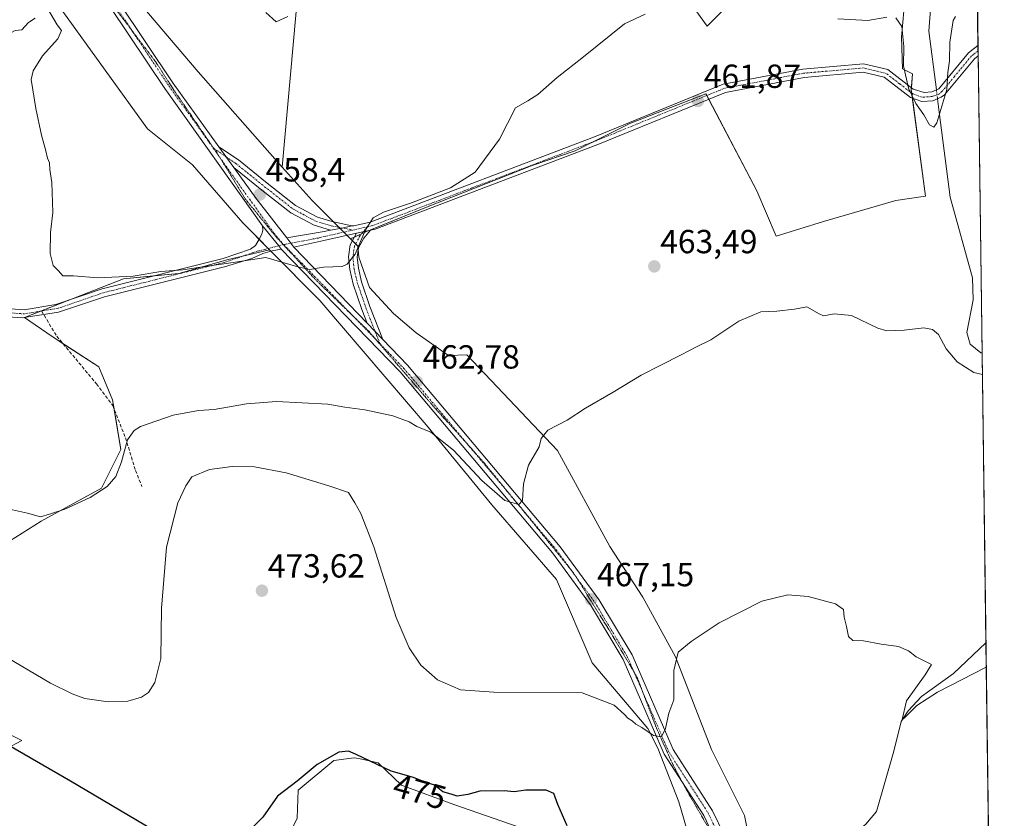
# Model space of a CAD drawing. Units: metres. Extents: x 591341 to 594832, y 4655001 to 4657360.
# Drawn here: x 594537 to 594832, y 4655405 to 4655645 of the extents above; entities that cross this region are included whole.
import ezdxf
from ezdxf.enums import TextEntityAlignment as Align

# ---------------------------------------------------------------- set-up
doc = ezdxf.new("R2010")
doc.units = ezdxf.units.M
doc.header["$MEASUREMENT"] = 0
for name, pattern in [('TRAZO_Y_PUNTO', [1, 0.5, -0.25, 0, -0.25]), ('TRAZOS2', [0.375, 0.25, -0.125]), ('TRAZOSX2', [1.5, 1, -0.5])]:
    doc.linetypes.add(name, pattern=pattern)
for name, color, linetype, lineweight in [('Camino', 19, 'Continuous', 0), ('Camino Cxs', 19, 'Continuous', 0), ('Camino eje', 39, 'TRAZO_Y_PUNTO', 13), ('Carátula', 7, 'Continuous', 5), ('Comarca CxS', 133, 'Continuous', 0), ('Comunidad Autónoma CxS', 142, 'Continuous', 0), ('Corriente natural lineal', 142, 'Continuous', 13), ('Corriente natural lineal oculto', 19, 'TRAZO_Y_PUNTO', 13), ('Cultivos herbáceos CxS', 92, 'Continuous', 0), ('Cultivos leñosos', 92, 'Continuous', 0), ('Cultivos leñosos CxS', 92, 'Continuous', 0), ('Curva de nivel maestra', 36, 'Continuous', 30), ('Curva de nivel normal', 36, 'Continuous', 0), ('Matorral', 135, 'Continuous', 0), ('Matorral CxS', 135, 'Continuous', 0), ('Municipio CxS', 142, 'Continuous', 0), ('Pista no pavimentada', 254, 'Continuous', 13), ('Pista no pavimentada Cxs', 254, 'Continuous', 0), ('Pista pavimentada eje', 135, 'TRAZO_Y_PUNTO', 0), ('Provincia CxS', 1, 'Continuous', 0), ('Punto de cota en terreno', 7, 'Continuous', 0), ('Rótulo de curva de nivel directora', 19, 'Continuous', 0), ('Rótulo de punto de cota en terreno', 19, 'Continuous', 0), ('Senda', 19, 'TRAZOSX2', 0), ('Vía pecuaria eje', 92, 'TRAZOS2', 0)]:
    doc.layers.add(name, color=color, linetype=linetype, lineweight=lineweight)
doc.styles.add('Arial', font='txt', dxfattribs={"height": 0.2})

# ---------------------------------------------------------------- blocks, each defined once
blk = doc.blocks.new('*U159')
at = {"layer": 'Cultivos herbáceos CxS', "color": 92, "linetype": 'Continuous', "lineweight": 0}
for points in [[(594822.02, 4655822.19, 452.6), (594829.94, 4655229.91, 481.66)], [(594755.26, 4655401.9, 473.13), (594754.51, 4655405.86, 472.99), (594744.57, 4655425.67, 472.2), (594733.83, 4655453.41, 469.9), (594723.99, 4655471.31, 468.54), (594714.16, 4655486.52, 467.4), (594698.37, 4655515.32, 465.32), (594671.23, 4655544.01, 462.34), (594665.74, 4655543.79, 462.19), (594656.01, 4655550.6, 461.59), (594649.2, 4655556.43, 461.11), (594642.07, 4655564.21, 460.39), (594638.83, 4655573.29, 460.09), (594638.59, 4655576.64, 459.93), (594636.36, 4655578.85, 459.68), (594641.18, 4655580.98, 459.95), (594659.62, 4655588.49, 460.55), (594690.82, 4655600.79, 460.84), (594703.76, 4655605.19, 461.13), (594720.09, 4655613.36, 461.48), (594742.94, 4655622.33, 461.63), (594758.17, 4655593.23, 463.04), (594763.96, 4655579.63, 464.05), (594778.14, 4655583.97, 463.47), (594799.85, 4655590.33, 463.06), (594808.78, 4655591.66, 462.58), (594804.48, 4655623.54, 459.95), (594804.85, 4655628.35, 459.82), (594801.91, 4655629.85, 459.96), (594801.52, 4655639.27, 460.03), (594802.7, 4655651.83, 458.68)], [(594752.96, 4655652.27, 459.79), (594743.34, 4655642.65, 460.45), (594733.07, 4655656.76, 459.3)], [(594623.29, 4655682.65, 454.13), (594615.91, 4655600.35, 457.59), (594590.63, 4655628.9, 457.01), (594537.43, 4655691.54, 458.83)]]:
    blk.add_polyline3d(points, dxfattribs=at)
blk = doc.blocks.new('5PATER')
at = {"layer": 'Carátula', "linetype": 'Continuous', "lineweight": 5}
h = blk.add_hatch(color=250, dxfattribs=at)
edge = h.paths.add_edge_path()
edge.add_ellipse((0, 0.01), major_axis=(-1.33, -1.34), ratio=0.999422, start_angle=0, end_angle=360)
blk = doc.blocks.new('*U228')
at = {"layer": 'Camino Cxs', "color": 19, "linetype": 'Continuous', "lineweight": 0}
blk.add_polyline3d([(594823.49, 4655632.84, 460.87), (594814.49, 4655621.99, 460.02), (594813.5, 4655621.33, 459.96), (594810.96, 4655620.25, 459.78), (594807.69, 4655620.05, 459.84), (594804.27, 4655621.21, 460.24), (594796.41, 4655627.28, 460.71), (594790.03, 4655628.79, 460.69), (594772.37, 4655627.25, 461.01), (594748.8, 4655622.75, 461.58), (594710.47, 4655607.08, 461.39), (594643.77, 4655581.74, 460.15), (594642.33, 4655581.42, 460.02), (594638.11, 4655580.47, 459.75), (594628.31, 4655578.28, 459.08), (594619.37, 4655576.36, 459.41), (594617.23, 4655579.08, 459.23), (594628.41, 4655581.03, 459.02), (594630.36, 4655581.42, 459.13), (594633.9, 4655582.06, 459.39), (594636.78, 4655582.72, 459.6), (594637.35, 4655582.73, 459.63), (594642.27, 4655583.85, 459.92), (594709.53, 4655609.39, 461.09), (594748.11, 4655625.16, 461.34), (594772.02, 4655629.73, 460.7), (594790.22, 4655631.32, 460.5), (594797.46, 4655629.6, 460.31), (594805.11, 4655623.72, 459.9), (594808.38, 4655622.7, 459.8), (594810.66, 4655622.87, 459.77), (594812.73, 4655623.81, 459.83), (594821.7, 4655634.59, 460.49), (594824.5, 4655636.79, 460.59), (594824.54, 4655633.66, 460.95), (594823.49, 4655632.84, 460.87)], close=True, dxfattribs=at)

msp = doc.modelspace()

# ---------------------------------------------------------------- linework, layer by layer
at = {"layer": 'Camino', "color": 19, "linetype": 'Continuous', "lineweight": 0}
for points in [[(594636.78, 4655582.72, 459.6), (594637.35, 4655582.73, 459.63), (594642.27, 4655583.85, 459.92), (594709.53, 4655609.39, 461.09), (594748.11, 4655625.16, 461.34), (594772.02, 4655629.73, 460.7), (594790.22, 4655631.32, 460.5), (594797.46, 4655629.6, 460.31), (594805.11, 4655623.72, 459.9), (594808.38, 4655622.7, 459.8), (594810.66, 4655622.87, 459.77), (594812.73, 4655623.81, 459.83), (594821.7, 4655634.59, 460.49), (594824.5, 4655636.79, 460.59)], [(594824.5, 4655636.79, 460.59), (594824.54, 4655633.66, 460.95)], [(594824.54, 4655633.66, 460.95), (594823.49, 4655632.84, 460.87)], [(594823.49, 4655632.84, 460.87), (594814.49, 4655621.99, 460.02), (594813.5, 4655621.33, 459.96), (594810.96, 4655620.25, 459.78), (594807.69, 4655620.05, 459.84), (594804.27, 4655621.21, 460.24), (594796.41, 4655627.28, 460.71), (594790.03, 4655628.79, 460.69), (594772.37, 4655627.25, 461.01), (594748.8, 4655622.75, 461.58), (594710.47, 4655607.08, 461.39), (594643.77, 4655581.74, 460.15), (594642.33, 4655581.42, 460.02)], [(594601.36, 4655600.26, 458.27), (594596.92, 4655606.41, 458.12)], [(594596.92, 4655606.41, 458.12), (594602.74, 4655602.49, 458.16), (594611.4, 4655595.47, 458.15), (594619.88, 4655588.83, 458.44), (594626.49, 4655585.29, 458.89), (594630.85, 4655583.97, 459.15), (594636.78, 4655582.72, 459.6)], [(594630.36, 4655581.42, 459.13), (594625.49, 4655582.88, 458.84), (594618.45, 4655586.64, 458.56), (594609.78, 4655593.44, 458.32), (594601.36, 4655600.26, 458.27)], [(594617.23, 4655579.08, 459.23), (594628.41, 4655581.03, 459.02), (594630.36, 4655581.42, 459.13)], [(594638.11, 4655580.47, 459.75), (594628.31, 4655578.28, 459.08), (594619.37, 4655576.36, 459.41)], [(594636.78, 4655582.72, 459.6), (594633.9, 4655582.06, 459.39), (594630.36, 4655581.42, 459.13)], [(594636.78, 4655582.72, 459.6), (594633.9, 4655582.06, 459.39), (594630.36, 4655581.42, 459.13)], [(594641.36, 4655553.54, 461.2), (594639.75, 4655557.65, 460.77), (594637.18, 4655565.2, 460.22), (594636.14, 4655569.58, 459.99), (594635.74, 4655573.42, 459.85), (594636.27, 4655576.98, 459.73), (594638.11, 4655580.47, 459.75)], [(594638.11, 4655580.47, 459.75), (594642.33, 4655581.42, 460.02)], [(594638.11, 4655580.47, 459.75), (594642.33, 4655581.42, 460.02)], [(594642.33, 4655581.42, 460.02), (594640.3, 4655579.06, 459.96), (594638.78, 4655576.16, 459.97), (594638.36, 4655573.36, 460.05), (594638.71, 4655570.01, 460.16), (594639.68, 4655565.92, 460.29), (594642.19, 4655558.55, 460.7), (594646.08, 4655548.65, 461.6)], [(594619.37, 4655576.36, 459.41), (594617.23, 4655579.08, 459.23)], [(594646.08, 4655548.65, 461.6), (594641.36, 4655553.54, 461.2)]]:
    msp.add_polyline3d(points, dxfattribs=at)
at = {"layer": 'Camino Cxs', "color": 19, "linetype": 'Continuous', "lineweight": 0}
for points in [[(594636.78, 4655582.72, 459.6), (594633.9, 4655582.06, 459.39), (594630.36, 4655581.42, 459.13), (594625.49, 4655582.88, 458.84), (594618.45, 4655586.64, 458.56), (594609.78, 4655593.44, 458.32), (594601.36, 4655600.26, 458.27), (594596.92, 4655606.41, 458.12), (594602.74, 4655602.49, 458.16), (594611.4, 4655595.47, 458.15), (594619.88, 4655588.83, 458.44), (594626.49, 4655585.29, 458.89), (594630.85, 4655583.97, 459.15), (594636.78, 4655582.72, 459.6)], [(594646.08, 4655548.65, 461.6), (594641.36, 4655553.54, 461.2), (594639.75, 4655557.65, 460.77), (594637.18, 4655565.2, 460.22), (594636.14, 4655569.58, 459.99), (594635.74, 4655573.42, 459.85), (594636.27, 4655576.98, 459.73), (594638.11, 4655580.47, 459.75), (594642.33, 4655581.42, 460.02), (594640.3, 4655579.06, 459.96), (594638.78, 4655576.16, 459.97), (594638.36, 4655573.36, 460.05), (594638.71, 4655570.01, 460.16), (594639.68, 4655565.92, 460.29), (594642.19, 4655558.55, 460.7), (594646.08, 4655548.65, 461.6)]]:
    msp.add_polyline3d(points, close=True, dxfattribs=at)
at = {"layer": 'Camino eje', "color": 39, "linetype": 'TRAZO_Y_PUNTO', "lineweight": 13}
for points in [[(594824.52, 4655635.22, 460.77), (594823.12, 4655634.13, 460.7), (594822.6, 4655633.72, 460.65), (594817.45, 4655627.53, 460.24), (594813.85, 4655623.2, 459.92), (594812.98, 4655622.33, 459.88), (594810.79, 4655621.51, 459.77), (594807.85, 4655621.28, 459.82), (594804.94, 4655622.28, 460.03), (594801.01, 4655625.31, 460.21), (594796.94, 4655628.44, 460.39), (594793.32, 4655629.3, 460.53), (594790.13, 4655630.06, 460.59), (594772.2, 4655628.49, 460.77), (594760.41, 4655626.24, 461.17), (594748.46, 4655623.96, 461.46), (594710, 4655608.24, 461.25), (594672.65, 4655594.05, 460.61), (594643.06, 4655582.81, 460.04), (594641.51, 4655582.45, 459.9)], [(594595.21, 4655606, 458.16), (594601.97, 4655601.44, 458.22), (594610.59, 4655594.46, 458.24), (594619.17, 4655587.73, 458.48), (594625.99, 4655584.08, 458.85), (594630.54, 4655582.71, 459.13), (594637.1, 4655581.45, 459.65)], [(594637.1, 4655581.45, 459.65), (594626.67, 4655579.07, 458.96), (594616.3, 4655577.1, 459.42)], [(594641.51, 4655582.45, 459.9), (594639.22, 4655579.8, 459.86), (594637.53, 4655576.57, 459.85), (594637.05, 4655573.39, 459.92), (594637.42, 4655569.8, 460.06), (594638.43, 4655565.56, 460.25), (594640.97, 4655558.1, 460.72), (594645.2, 4655547.35, 461.75)], [(594641.51, 4655582.45, 459.9), (594637.1, 4655581.45, 459.65)]]:
    msp.add_polyline3d(points, dxfattribs=at)
at = {"layer": 'Comarca CxS', "color": 133, "linetype": 'Continuous', "lineweight": 0}
msp.add_polyline3d([(594832.39, 4655046.65, 492.08), (591383.72, 4655001.36, 536.46), (591353.91, 4657314.42, 492.5), (594801.46, 4657359.72, 448.3), (594832.39, 4655046.65, 492.08)], close=True, dxfattribs=at)
at = {"layer": 'Comunidad Autónoma CxS', "color": 142, "linetype": 'Continuous', "lineweight": 0}
msp.add_polyline3d([(594832.39, 4655046.65, 492.08), (591383.72, 4655001.36, 536.46), (591353.91, 4657314.42, 492.5), (594801.46, 4657359.72, 448.3), (594832.39, 4655046.65, 492.08)], close=True, dxfattribs=at)
at = {"layer": 'Corriente natural lineal', "color": 142, "linetype": 'Continuous', "lineweight": 13}
for points in [[(594810.38, 4655648.92, 457.96), (594809.79, 4655641.14, 458.52), (594812.04, 4655623.49, 459.79)], [(594825.73, 4655544.66, 463.01), (594825.73, 4655544.66, 463.01), (594825.36, 4655544.67, 463.02), (594822.15, 4655547.25, 462.8), (594821.17, 4655550.77, 462.52), (594823.1, 4655560.57, 462.41), (594822.89, 4655567.12, 462.23), (594816.2, 4655591.34, 460.67), (594812.89, 4655616.83, 460.03), (594812.38, 4655620.85, 459.86)], [(594826.89, 4655457.69, 468.47), (594817.19, 4655448.41, 469.32), (594807.52, 4655441.61, 469.69), (594803.61, 4655437.27, 470.03), (594801.49, 4655434.09, 469.88), (594799.28, 4655425.21, 470.78), (594794.03, 4655407.09, 471.58), (594790.85, 4655403.28, 471.56), (594777.28, 4655391.88, 472.46), (594769.01, 4655382.5, 473.34), (594768.95, 4655382.41, 473.34)]]:
    msp.add_polyline3d(points, dxfattribs=at)
at = {"layer": 'Corriente natural lineal oculto', "color": 19, "linetype": 'TRAZO_Y_PUNTO', "lineweight": 13}
msp.add_polyline3d([(594812.04, 4655623.49, 459.79), (594812.38, 4655620.85, 459.86)], dxfattribs=at)
at = {"layer": 'Cultivos herbáceos CxS', "color": 92, "linetype": 'Continuous', "lineweight": 0}
for points in [[(594822.02, 4655822.19, 452.6), (594824.5, 4655636.79, 460.59), (594824.52, 4655635.23, 460.77), (594824.54, 4655633.66, 460.95), (594825.73, 4655544.66, 463.01), (594826.89, 4655457.69, 468.47), (594829.94, 4655229.91, 481.66)], [(594615.91, 4655600.35, 457.59), (594590.63, 4655628.9, 457.01), (594537.43, 4655691.54, 458.83)], [(594623.29, 4655682.65, 454.13), (594615.91, 4655600.35, 457.59)], [(594752.96, 4655652.27, 459.79), (594743.34, 4655642.65, 460.45), (594733.07, 4655656.76, 459.3)], [(594636.36, 4655578.85, 459.68), (594637.52, 4655579.36, 459.75), (594639.66, 4655580.31, 459.87), (594641.18, 4655580.98, 459.95), (594642.16, 4655581.38, 460.01), (594659.62, 4655588.49, 460.55), (594690.82, 4655600.79, 460.84), (594703.76, 4655605.19, 461.13), (594709.36, 4655607.99, 461.22), (594720.09, 4655613.36, 461.48), (594742.94, 4655622.33, 461.63), (594743.21, 4655621.81, 461.69), (594743.79, 4655620.7, 461.81), (594758.17, 4655593.23, 463.04), (594763.96, 4655579.63, 464.05), (594778.14, 4655583.97, 463.47), (594799.85, 4655590.33, 463.06), (594808.78, 4655591.66, 462.58), (594804.82, 4655621.02, 460.16), (594804.62, 4655622.52, 460.04), (594804.48, 4655623.54, 459.95), (594804.53, 4655624.16, 459.93), (594804.85, 4655628.35, 459.82), (594801.91, 4655629.85, 459.96), (594801.52, 4655639.27, 460.03), (594802.7, 4655651.84, 458.68)], [(594755.26, 4655401.9, 473.13), (594754.51, 4655405.86, 472.99), (594744.56, 4655425.67, 472.2), (594733.83, 4655453.41, 469.9), (594723.99, 4655471.31, 468.54), (594714.16, 4655486.52, 467.4), (594698.37, 4655515.32, 465.32), (594671.23, 4655544.02, 462.34), (594665.73, 4655543.79, 462.19), (594656.01, 4655550.6, 461.59), (594649.2, 4655556.43, 461.11), (594642.07, 4655564.21, 460.39), (594638.83, 4655573.29, 460.09), (594638.67, 4655575.44, 459.99), (594638.59, 4655576.64, 459.93), (594637.91, 4655577.31, 459.85), (594636.95, 4655578.27, 459.74), (594636.36, 4655578.85, 459.68)]]:
    msp.add_polyline3d(points, dxfattribs=at)
at = {"layer": 'Cultivos leñosos', "color": 92, "linetype": 'Continuous', "lineweight": 0}
for points in [[(594454.62, 4655797.1, 454.74), (594456.67, 4655794.49, 454.94), (594461.85, 4655787.87, 455.12), (594472.87, 4655768.42, 456.36), (594496.86, 4655726.93, 458.54), (594537.4, 4655664.74, 459.52), (594575.52, 4655611.8, 459.08), (594588.97, 4655601.06, 458.89), (594604.1, 4655583.57, 459.14), (594608.92, 4655578.71, 459.39), (594611.68, 4655575.93, 459.71), (594612.11, 4655575.49, 459.76)], [(594623.29, 4655682.65, 454.13), (594615.91, 4655600.35, 457.59)], [(594752.96, 4655652.27, 459.79), (594743.34, 4655642.65, 460.45), (594733.07, 4655656.76, 459.3)], [(594636.36, 4655578.85, 459.68), (594637.52, 4655579.36, 459.75), (594639.66, 4655580.31, 459.87), (594641.18, 4655580.98, 459.95), (594642.16, 4655581.38, 460.01), (594659.62, 4655588.49, 460.55), (594690.82, 4655600.79, 460.84), (594703.76, 4655605.19, 461.13), (594709.36, 4655607.99, 461.22), (594720.09, 4655613.36, 461.48), (594742.94, 4655622.33, 461.63), (594743.21, 4655621.81, 461.69), (594743.79, 4655620.7, 461.81), (594758.17, 4655593.23, 463.04), (594763.96, 4655579.63, 464.05), (594778.14, 4655583.97, 463.47), (594799.85, 4655590.33, 463.06), (594808.78, 4655591.66, 462.58), (594804.82, 4655621.02, 460.16), (594804.62, 4655622.52, 460.04), (594804.48, 4655623.54, 459.95), (594804.53, 4655624.16, 459.93), (594804.85, 4655628.35, 459.82), (594801.91, 4655629.85, 459.96), (594801.52, 4655639.27, 460.03), (594802.7, 4655651.84, 458.68)], [(594615.91, 4655600.35, 457.59), (594624.82, 4655590.28, 458.79), (594631.28, 4655583.88, 459.18), (594632.93, 4655582.25, 459.31), (594633.24, 4655581.94, 459.33), (594634.37, 4655580.83, 459.45), (594635.35, 4655579.85, 459.55), (594636.36, 4655578.85, 459.68)], [(594494.3, 4655441.78, 472.16), (594492.39, 4655447.15, 471.61), (594493.21, 4655462.83, 468.98), (594500.64, 4655472.73, 467.53), (594518.8, 4655478.51, 466.98), (594543.56, 4655494.19, 465.25), (594561.72, 4655504.09, 464.68), (594567.49, 4655515.64, 464.52), (594565.46, 4655527.87, 463.74), (594565.02, 4655530.5, 463.46), (594560.89, 4655540.4, 462.36), (594550.17, 4655547.34, 461.95), (594546.86, 4655549.48, 461.9), (594538.65, 4655555.23, 461.31), (594538.61, 4655555.26, 461.31), (594543.41, 4655557.13, 460.89), (594552.65, 4655560.72, 460.46), (594568.32, 4655566.81, 460.05), (594577.29, 4655567.71, 460.02), (594584.83, 4655568.46, 459.98), (594599.68, 4655572.59, 459.91), (594602.29, 4655573.2, 459.85), (594603.98, 4655573.59, 459.84), (594612.11, 4655575.49, 459.76)], [(594494.3, 4655441.78, 472.16), (594492.39, 4655447.15, 471.61), (594493.21, 4655462.83, 468.98), (594500.64, 4655472.73, 467.53), (594518.8, 4655478.51, 466.98), (594543.56, 4655494.19, 465.25), (594561.72, 4655504.09, 464.68), (594567.49, 4655515.64, 464.52), (594565.46, 4655527.87, 463.74), (594565.02, 4655530.5, 463.46), (594560.89, 4655540.4, 462.36), (594550.17, 4655547.34, 461.95), (594546.86, 4655549.48, 461.9), (594538.65, 4655555.23, 461.31), (594538.61, 4655555.26, 461.31), (594543.41, 4655557.13, 460.89), (594552.65, 4655560.72, 460.46), (594568.32, 4655566.81, 460.05), (594577.29, 4655567.71, 460.02), (594584.83, 4655568.46, 459.98), (594599.68, 4655572.59, 459.91), (594602.29, 4655573.2, 459.85), (594603.98, 4655573.59, 459.84), (594612.11, 4655575.49, 459.76)], [(594612.11, 4655575.49, 459.76), (594612.5, 4655575.11, 459.79), (594627.16, 4655560.32, 460.91), (594659.6, 4655522.32, 464.48), (594678.7, 4655499.06, 465.48), (594698.15, 4655476.69, 466.92), (594708.79, 4655451.62, 468.84), (594725.5, 4655432.01, 469.81), (594728.46, 4655426.02, 470.18), (594734.81, 4655409.94, 471.28), (594738.93, 4655395.85, 472.55), (594740.52, 4655382.67, 473.89), (594741.26, 4655377.46, 474.39), (594741.44, 4655376.23, 474.43), (594741.76, 4655365.94, 474.93), (594741.8, 4655364.41, 475.04)], [(594521.27, 4655398.45, 480.1), (594510.54, 4655405.06, 479.3), (594509.72, 4655414.13, 478.23), (594512.19, 4655424.04, 476.45), (594527.88, 4655423.21, 476.87), (594537.76, 4655428.32, 473.2), (594520.92, 4655436.76, 473.88), (594508.89, 4655433.24, 474.89), (594503.91, 4655431.79, 474.37), (594502.04, 4655429.53, 474.52), (594496.51, 4655435.59, 473.6), (594494.3, 4655441.78, 472.16)], [(594521.27, 4655398.45, 480.1), (594510.54, 4655405.06, 479.3), (594509.72, 4655414.13, 478.23), (594512.19, 4655424.04, 476.45), (594527.88, 4655423.21, 476.87), (594537.76, 4655428.32, 473.2), (594520.92, 4655436.76, 473.88), (594508.89, 4655433.24, 474.89), (594503.91, 4655431.79, 474.37), (594502.04, 4655429.53, 474.52), (594496.51, 4655435.59, 473.6), (594494.3, 4655441.78, 472.16)], [(594686.34, 4655402.58, 476.18), (594667.36, 4655409.18, 475.63), (594651.67, 4655414.96, 475.98), (594644.69, 4655421.69, 474.36), (594639.78, 4655422.75, 474.76), (594637.65, 4655423.21, 475.24), (594636.64, 4655423.08, 475.54), (594631.32, 4655422.38, 475.63), (594620.62, 4655413.43, 475.25), (594620.31, 4655405.05, 476.07), (594613.71, 4655391.02, 476.27)], [(594686.34, 4655402.58, 476.18), (594667.36, 4655409.18, 475.63), (594651.67, 4655414.96, 475.98), (594644.69, 4655421.69, 474.36), (594639.78, 4655422.75, 474.76), (594637.65, 4655423.21, 475.24), (594636.64, 4655423.08, 475.54), (594631.32, 4655422.38, 475.63), (594620.62, 4655413.43, 475.25), (594620.31, 4655405.05, 476.07), (594613.71, 4655391.02, 476.27)]]:
    msp.add_polyline3d(points, dxfattribs=at)
at = {"layer": 'Cultivos leñosos CxS', "color": 92, "linetype": 'Continuous', "lineweight": 0}
for points in [[(594802.7, 4655651.83, 458.68), (594801.52, 4655639.27, 460.03), (594801.91, 4655629.85, 459.96), (594804.85, 4655628.35, 459.82), (594804.48, 4655623.54, 459.95), (594808.78, 4655591.66, 462.58), (594799.85, 4655590.33, 463.06), (594778.14, 4655583.97, 463.47), (594763.96, 4655579.63, 464.05), (594758.17, 4655593.23, 463.04), (594742.94, 4655622.33, 461.63), (594720.09, 4655613.36, 461.48), (594703.76, 4655605.19, 461.13), (594690.82, 4655600.79, 460.84), (594659.62, 4655588.49, 460.55), (594641.18, 4655580.98, 459.95), (594636.36, 4655578.85, 459.68), (594636.36, 4655578.85, 459.68), (594624.82, 4655590.28, 458.79), (594615.91, 4655600.35, 457.59), (594623.29, 4655682.65, 454.13)], [(594537.4, 4655664.74, 459.52), (594575.52, 4655611.8, 459.08), (594588.97, 4655601.06, 458.89), (594604.1, 4655583.57, 459.14), (594612.11, 4655575.49, 459.76), (594612.11, 4655575.49, 459.76), (594602.29, 4655573.2, 459.85), (594599.68, 4655572.59, 459.91), (594584.83, 4655568.46, 459.98), (594568.32, 4655566.81, 460.05), (594538.61, 4655555.26, 461.31), (594546.86, 4655549.48, 461.9), (594560.89, 4655540.4, 462.36), (594565.02, 4655530.5, 463.46), (594567.49, 4655515.64, 464.52), (594561.72, 4655504.09, 464.68), (594543.56, 4655494.19, 465.25), (594518.8, 4655478.51, 466.98)], [(594733.07, 4655656.76, 459.3), (594743.34, 4655642.65, 460.45), (594752.96, 4655652.27, 459.79)], [(594518.8, 4655478.51, 466.98), (594543.56, 4655494.19, 465.25), (594561.72, 4655504.09, 464.68), (594567.49, 4655515.64, 464.52), (594565.02, 4655530.5, 463.46), (594560.89, 4655540.4, 462.36), (594546.86, 4655549.48, 461.9), (594538.61, 4655555.26, 461.31), (594568.32, 4655566.81, 460.05), (594584.83, 4655568.46, 459.98), (594599.68, 4655572.59, 459.91), (594602.29, 4655573.2, 459.85), (594612.11, 4655575.49, 459.76), (594627.16, 4655560.32, 460.91), (594659.6, 4655522.32, 464.48), (594678.7, 4655499.06, 465.48), (594698.15, 4655476.69, 466.92), (594708.79, 4655451.62, 468.84), (594725.5, 4655432.01, 469.81), (594728.46, 4655426.02, 470.18), (594734.81, 4655409.94, 471.28), (594738.93, 4655395.85, 472.55)], [(594474.09, 4655404.47, 473.05), (594482.05, 4655412.85, 473.58), (594490.43, 4655425, 472.94), (594492.53, 4655431.7, 472.6), (594494.31, 4655441.78, 472.16), (594496.51, 4655435.59, 473.6), (594502.04, 4655429.53, 474.52), (594503.91, 4655431.79, 474.37), (594508.89, 4655433.24, 474.89), (594520.92, 4655436.76, 473.88), (594537.76, 4655428.32, 473.2), (594527.88, 4655423.21, 476.87), (594512.2, 4655424.04, 476.45), (594509.72, 4655414.13, 478.23), (594510.54, 4655405.05, 479.3), (594521.27, 4655398.45, 480.1)], [(594527.88, 4655423.21, 476.87), (594537.76, 4655428.32, 473.2), (594520.92, 4655436.76, 473.88)], [(594613.71, 4655391.02, 476.27), (594620.31, 4655405.05, 476.07), (594620.62, 4655413.43, 475.25), (594631.33, 4655422.38, 475.63), (594636.64, 4655423.08, 475.54), (594637.66, 4655423.21, 475.24), (594639.78, 4655422.75, 474.76), (594644.69, 4655421.69, 474.36), (594651.67, 4655414.96, 475.98), (594667.36, 4655409.18, 475.63), (594686.34, 4655402.58, 476.18)], [(594686.34, 4655402.58, 476.18), (594667.36, 4655409.18, 475.63), (594651.67, 4655414.96, 475.98), (594644.69, 4655421.69, 474.36), (594639.78, 4655422.75, 474.76), (594637.66, 4655423.21, 475.24), (594636.64, 4655423.08, 475.54), (594631.33, 4655422.38, 475.63), (594620.62, 4655413.43, 475.25), (594620.31, 4655405.05, 476.07), (594613.71, 4655391.02, 476.27)]]:
    msp.add_polyline3d(points, dxfattribs=at)
at = {"layer": 'Curva de nivel maestra', "color": 36, "linetype": 'Continuous', "lineweight": 30}
for points in [[(594579.61, 4655400.1, 475), (594552.38, 4655416.16, 475), (594532.05, 4655427.98, 475), (594523.69, 4655433.08, 475), (594518.43, 4655435.49, 475), (594514.22, 4655436.06, 475), (594511.14, 4655435.28, 475), (594503.81, 4655429.66, 475), (594489.72, 4655415.01, 475), (594482, 4655404.07, 475)], [(594701.29, 4655402.76, 475), (594698.51, 4655409.14, 475), (594697.31, 4655412.45, 475), (594694.99, 4655413.52, 475), (594688.93, 4655413.46, 475), (594685.47, 4655413, 475), (594682.45, 4655413.32, 475), (594675.17, 4655413.19, 475), (594671.49, 4655412.22, 475), (594668.33, 4655411.66, 475), (594666.54, 4655412.28, 475), (594664, 4655413.02, 475), (594661.54, 4655414.95, 475), (594658.39, 4655415.93, 475), (594655.25, 4655417.23, 475), (594648.51, 4655419.15, 475), (594637.9, 4655424.26, 475), (594635.77, 4655425.14, 475), (594632.85, 4655424.89, 475), (594626.34, 4655421.18, 475), (594620.31, 4655416.19, 475), (594614.43, 4655411.67, 475), (594610.11, 4655405.35, 475), (594605.27, 4655400.62, 475)]]:
    msp.add_polyline3d(points, dxfattribs=at)
at = {"layer": 'Curva de nivel normal', "color": 36, "linetype": 'Continuous', "lineweight": 0}
for points in [[(594541.81, 4655644.96, 460), (594539.81, 4655643.73, 460), (594537.81, 4655641.46, 460), (594535.81, 4655641.29, 460), (594533.81, 4655640.17, 460), (594531.64, 4655640.3, 460), (594529.01, 4655643.68, 460), (594527.5, 4655645.53, 460)], [(594724.69, 4655646.24, 460), (594718.51, 4655643.28, 460), (594706.22, 4655633.37, 460), (594698.32, 4655627.2, 460), (594692.49, 4655622.14, 460), (594689.49, 4655620.25, 460), (594685.82, 4655618.07, 460), (594681.04, 4655608.68, 460), (594673.69, 4655598.78, 460), (594666.37, 4655594.11, 460), (594654.69, 4655589.6, 460), (594646.2, 4655586.82, 460), (594643.1, 4655585.11, 460), (594640.84, 4655581.47, 460), (594637.77, 4655574.18, 460), (594635.34, 4655571.22, 460), (594633.83, 4655570.57, 460), (594628.23, 4655570.35, 460), (594624.18, 4655569.62, 460), (594620.51, 4655570.39, 460), (594610.99, 4655573.21, 460), (594600.47, 4655571.6, 460), (594593.4, 4655570.59, 460), (594586.05, 4655569.51, 460), (594579.45, 4655569.02, 460), (594571.14, 4655567.66, 460), (594560.6, 4655567.13, 460), (594553.3, 4655567.75, 460), (594550.09, 4655567.76, 460), (594548.84, 4655569.21, 460), (594547.19, 4655570.86, 460), (594546.29, 4655574.44, 460), (594546.38, 4655580.75, 460), (594547.09, 4655586.69, 460), (594546.84, 4655595.74, 460), (594546.23, 4655599.6, 460), (594546.05, 4655601.6, 460), (594545.47, 4655603.02, 460), (594545.04, 4655605.25, 460), (594543.7, 4655609.92, 460), (594542.01, 4655617.89, 460), (594540.62, 4655626.61, 460), (594541.25, 4655629.19, 460), (594544.03, 4655633.72, 460), (594548.63, 4655638.83, 460), (594549.66, 4655641.27, 460), (594548.4, 4655643.05, 460), (594546.13, 4655646.86, 460)], [(594617.6, 4655645.46, 455), (594614.1, 4655643.93, 455), (594610.94, 4655646.74, 455)], [(594817.71, 4655645.54, 460), (594817.02, 4655644.29, 460), (594816.07, 4655637.77, 460), (594815.98, 4655632.19, 460), (594815.5, 4655628.71, 460), (594815.14, 4655623.58, 460), (594812.18, 4655613.56, 460), (594811.26, 4655612.28, 460), (594809.93, 4655613, 460), (594808.26, 4655616.04, 460), (594805.86, 4655619.42, 460), (594803.68, 4655623.99, 460), (594802.13, 4655630.7, 460), (594802.24, 4655636.46, 460), (594801.63, 4655642.51, 460), (594799.83, 4655645.07, 460)], [(594797.15, 4655645.27, 460), (594791.49, 4655644.28, 460), (594782.49, 4655644.76, 460)], [(594825.82, 4655538.18, 465), (594823.29, 4655538.78, 465), (594818.23, 4655541.93, 465), (594815, 4655545.88, 465), (594812.7, 4655550.08, 465), (594810.82, 4655551.64, 465), (594808.26, 4655552.15, 465), (594802.37, 4655551.41, 465), (594797.14, 4655551.22, 465), (594794.49, 4655552.03, 465), (594786.53, 4655555.81, 465), (594781.33, 4655556.35, 465), (594778.22, 4655555.76, 465), (594776.83, 4655556.37, 465), (594773.21, 4655558.45, 465), (594769.44, 4655557.74, 465), (594764.15, 4655557.17, 465), (594759.42, 4655556.91, 465), (594752.82, 4655554.11, 465), (594744.42, 4655548.5, 465), (594740.07, 4655546.43, 465), (594735.49, 4655544, 465), (594723.49, 4655537.9, 465), (594715.15, 4655532.8, 465), (594706.82, 4655528, 465), (594701.28, 4655524.41, 465), (594695.54, 4655521.42, 465), (594693.5, 4655518.92, 465), (594692.93, 4655516.47, 465), (594689.73, 4655510.94, 465), (594688.19, 4655505.37, 465), (594687.88, 4655500.33, 465), (594686.8, 4655499.11, 465), (594682.65, 4655500.34, 465), (594675.69, 4655506.35, 465), (594667.25, 4655515.46, 465), (594660.47, 4655520.87, 465), (594656.28, 4655522.57, 465), (594653.9, 4655523.97, 465), (594649.07, 4655525.71, 465), (594640.64, 4655527.55, 465), (594634.65, 4655528.32, 465), (594629.6, 4655529.28, 465), (594614.14, 4655530.04, 465), (594605.14, 4655529.29, 465), (594595.48, 4655527.62, 465), (594590.81, 4655527.32, 465), (594583.14, 4655525.98, 465), (594573.39, 4655522.54, 465), (594571.44, 4655521.37, 465), (594569.44, 4655518.51, 465), (594567.72, 4655511.97, 465), (594565.98, 4655507.56, 465), (594563.4, 4655504.57, 465), (594558.3, 4655501.21, 465), (594550.68, 4655497.71, 465), (594546.08, 4655496.22, 465), (594543.4, 4655495.44, 465), (594539.48, 4655496.56, 465), (594531.36, 4655498.34, 465)], [(594826.99, 4655450.37, 470), (594812.32, 4655442.9, 470), (594806.15, 4655438.82, 470), (594802.37, 4655435.11, 470), (594801.77, 4655434.69, 470), (594803.02, 4655440.25, 470), (594808.64, 4655448.03, 470), (594810.53, 4655451.12, 470), (594806, 4655453.46, 470), (594803.66, 4655455.26, 470), (594800.71, 4655456.58, 470), (594795.48, 4655457.22, 470), (594790.22, 4655458.22, 470), (594786.96, 4655458.36, 470), (594785.64, 4655459.52, 470), (594785.07, 4655462.56, 470), (594784.35, 4655465.33, 470), (594784.13, 4655467.61, 470), (594781.78, 4655469.32, 470), (594773.55, 4655471.58, 470), (594767.48, 4655472.09, 470), (594759.65, 4655470.18, 470), (594746.88, 4655463.69, 470), (594738.5, 4655458.03, 470), (594734.57, 4655454.88, 470), (594733.3, 4655449.36, 470), (594733.29, 4655440.52, 470), (594731.79, 4655436.6, 470), (594730.85, 4655431.97, 470), (594729.62, 4655429.46, 470), (594727.16, 4655429.87, 470), (594723.72, 4655432.28, 470), (594721.9, 4655433.3, 470), (594720.78, 4655434.28, 470), (594719.48, 4655435.02, 470), (594718.5, 4655436.2, 470), (594715.42, 4655438.96, 470), (594705.82, 4655442.71, 470), (594679.3, 4655442.89, 470), (594669.34, 4655443.52, 470), (594662.4, 4655446.52, 470), (594657.48, 4655450.98, 470), (594653.92, 4655456.13, 470), (594650.02, 4655465.26, 470), (594643.34, 4655486.46, 470), (594639.49, 4655496.47, 470), (594637.65, 4655499.69, 470), (594635.76, 4655502.79, 470), (594629.89, 4655504.75, 470), (594617.02, 4655508.62, 470), (594607.55, 4655510.42, 470), (594600.92, 4655510.55, 470), (594594.03, 4655509.6, 470), (594588.73, 4655507.4, 470), (594586.99, 4655504.7, 470), (594584.6, 4655499.61, 470), (594581.18, 4655486.36, 470), (594579.71, 4655468.03, 470), (594579.46, 4655452.99, 470), (594577.67, 4655445.73, 470), (594575.83, 4655442.76, 470), (594573.71, 4655441.32, 470), (594569.6, 4655440.15, 470), (594563.73, 4655439.97, 470), (594556.74, 4655440.99, 470), (594552.92, 4655442.4, 470), (594546.39, 4655445.6, 470), (594528.7, 4655455.91, 470)]]:
    msp.add_polyline3d(points, dxfattribs=at)
at = {"layer": 'Matorral', "color": 135, "linetype": 'Continuous', "lineweight": 0}
for points in [[(594454.62, 4655797.1, 454.74), (594456.67, 4655794.49, 454.94), (594461.85, 4655787.87, 455.12), (594472.87, 4655768.42, 456.36), (594496.86, 4655726.93, 458.54), (594537.4, 4655664.74, 459.52), (594575.52, 4655611.8, 459.08), (594588.97, 4655601.06, 458.89), (594604.1, 4655583.57, 459.14), (594608.92, 4655578.71, 459.39), (594611.68, 4655575.93, 459.71), (594612.11, 4655575.49, 459.76)], [(594615.91, 4655600.35, 457.59), (594590.63, 4655628.9, 457.01), (594537.43, 4655691.54, 458.83)], [(594615.91, 4655600.35, 457.59), (594624.82, 4655590.28, 458.79), (594631.28, 4655583.88, 459.18), (594632.93, 4655582.25, 459.31), (594633.24, 4655581.94, 459.33), (594634.37, 4655580.83, 459.45), (594635.35, 4655579.85, 459.55), (594636.36, 4655578.85, 459.68)], [(594755.26, 4655401.9, 473.13), (594754.51, 4655405.86, 472.99), (594744.56, 4655425.67, 472.2), (594733.83, 4655453.41, 469.9), (594723.99, 4655471.31, 468.54), (594714.16, 4655486.52, 467.4), (594698.37, 4655515.32, 465.32), (594671.23, 4655544.02, 462.34), (594665.73, 4655543.79, 462.19), (594656.01, 4655550.6, 461.59), (594649.2, 4655556.43, 461.11), (594642.07, 4655564.21, 460.39), (594638.83, 4655573.29, 460.09), (594638.67, 4655575.44, 459.99), (594638.59, 4655576.64, 459.93), (594637.91, 4655577.31, 459.85), (594636.95, 4655578.27, 459.74), (594636.36, 4655578.85, 459.68)], [(594612.11, 4655575.49, 459.76), (594612.5, 4655575.11, 459.79), (594627.16, 4655560.32, 460.91), (594659.6, 4655522.32, 464.48), (594678.7, 4655499.06, 465.48), (594698.15, 4655476.69, 466.92), (594708.79, 4655451.62, 468.84), (594725.5, 4655432.01, 469.81), (594728.46, 4655426.02, 470.18), (594734.81, 4655409.94, 471.28), (594738.93, 4655395.85, 472.55), (594740.52, 4655382.67, 473.89), (594741.26, 4655377.46, 474.39), (594741.44, 4655376.23, 474.43), (594741.76, 4655365.94, 474.93), (594741.8, 4655364.41, 475.04)]]:
    msp.add_polyline3d(points, dxfattribs=at)
at = {"layer": 'Matorral CxS', "color": 135, "linetype": 'Continuous', "lineweight": 0}
for points in [[(594537.43, 4655691.54, 458.83), (594590.63, 4655628.9, 457.01), (594615.91, 4655600.35, 457.59), (594624.82, 4655590.28, 458.79), (594636.36, 4655578.85, 459.68), (594638.59, 4655576.64, 459.93), (594638.83, 4655573.29, 460.09), (594642.07, 4655564.21, 460.39), (594649.2, 4655556.43, 461.11), (594656.01, 4655550.6, 461.59), (594665.74, 4655543.79, 462.19), (594671.23, 4655544.01, 462.34), (594698.37, 4655515.32, 465.32), (594714.16, 4655486.52, 467.4), (594723.99, 4655471.31, 468.54), (594733.83, 4655453.41, 469.9), (594744.56, 4655425.67, 472.2), (594754.51, 4655405.86, 472.99), (594755.26, 4655401.9, 473.13)], [(594738.93, 4655395.85, 472.55), (594734.81, 4655409.94, 471.28), (594728.46, 4655426.02, 470.18), (594725.5, 4655432.01, 469.81), (594708.79, 4655451.62, 468.84), (594698.15, 4655476.69, 466.92), (594678.7, 4655499.06, 465.48), (594659.6, 4655522.32, 464.48), (594627.16, 4655560.32, 460.91), (594612.11, 4655575.49, 459.76), (594604.1, 4655583.57, 459.14), (594588.97, 4655601.06, 458.89), (594575.52, 4655611.8, 459.08), (594537.4, 4655664.74, 459.52)]]:
    msp.add_polyline3d(points, dxfattribs=at)
at = {"layer": 'Municipio CxS', "color": 142, "linetype": 'Continuous', "lineweight": 0}
msp.add_polyline3d([(594832.39, 4655046.65, 492.08), (591383.72, 4655001.36, 536.46), (591353.91, 4657314.42, 492.5), (594801.46, 4657359.72, 448.3), (594832.39, 4655046.65, 492.08)], close=True, dxfattribs=at)
at = {"layer": 'Pista no pavimentada', "color": 254, "linetype": 'Continuous', "lineweight": 13}
for points in [[(594354.65, 4656120.12, 430.74), (594353.55, 4656086, 430), (594353.78, 4656080.88, 430.08), (594355.1, 4656075.98, 430.2), (594365.7, 4656058.12, 432.19), (594380.22, 4656040.86, 435.37), (594410.96, 4656002.47, 440.66), (594420.33, 4655987.8, 442.41), (594425.2, 4655977.86, 443.42), (594429.76, 4655963.26, 445.19), (594435.21, 4655938.42, 447.4), (594440.75, 4655863.53, 450.98), (594444.4, 4655844.7, 452.01), (594451.64, 4655824.75, 452.81), (594479.36, 4655774.21, 456), (594493.82, 4655750.78, 457.05), (594512.38, 4655726.43, 457.71), (594535.13, 4655692.26, 458.87), (594550.51, 4655674.37, 458.19), (594583.1, 4655625.58, 457.89), (594596.92, 4655606.41, 458.12)], [(594609.93, 4655582.75, 459.02), (594580.64, 4655623.87, 457.95), (594548.11, 4655672.55, 458.36), (594532.73, 4655690.45, 459.08), (594509.94, 4655724.69, 457.94), (594491.34, 4655749.08, 457.39), (594476.77, 4655772.7, 456.13), (594448.9, 4655823.51, 452.87), (594441.5, 4655843.89, 451.81), (594437.77, 4655863.14, 451.01), (594432.24, 4655937.99, 447.14), (594426.85, 4655962.49, 444.75), (594422.41, 4655976.75, 443.27), (594417.75, 4655986.34, 442.2), (594408.53, 4656000.72, 440.4), (594377.91, 4656038.95, 435.04), (594363.25, 4656056.37, 431.59), (594352.31, 4656074.81, 429.88), (594350.94, 4656079.87, 429.67)], [(594601.36, 4655600.26, 458.27), (594596.92, 4655606.41, 458.12)], [(594601.36, 4655600.26, 458.27), (594608.09, 4655590.92, 458.49), (594617.23, 4655579.08, 459.23)], [(594312.65, 4655575.71, 466), (594326.82, 4655582.97, 467.08), (594351.42, 4655585.57, 466.66), (594374.26, 4655583.73, 466.68), (594394.3, 4655584.68, 466.18), (594426.93, 4655585.01, 465.04), (594463.61, 4655580.25, 464.48), (594470.73, 4655578.37, 464.22), (594495.91, 4655566.17, 462.98), (594519.79, 4655558.9, 461.74), (594538.51, 4655557.57, 460.99), (594548.03, 4655559.15, 460.6), (594561.87, 4655563.85, 460.22), (594598.18, 4655572.94, 459.81), (594606.4, 4655575.68, 459.75), (594607.83, 4655576.85, 459.63), (594608.94, 4655578.75, 459.38), (594609.73, 4655580.18, 459.23), (594610.05, 4655581.45, 459.12), (594609.93, 4655582.75, 459.02)], [(594615.56, 4655575.76, 459.56), (594612.86, 4655575.21, 459.76), (594610.05, 4655574.41, 459.94), (594606.73, 4655572.96, 460.05), (594598.61, 4655570.47, 460.28), (594562.59, 4655561.45, 460.64), (594548.83, 4655556.85, 460.83), (594537.91, 4655555.11, 461.36), (594519.33, 4655556.43, 462.02), (594495, 4655563.83, 463.13), (594470, 4655575.95, 464.42), (594462.71, 4655577.85, 464.69), (594442.69, 4655580.45, 464.93)], [(594609.93, 4655582.75, 459.02), (594614.86, 4655576.73, 459.49), (594615.56, 4655575.76, 459.56)], [(594609.93, 4655582.75, 459.02), (594614.86, 4655576.73, 459.49), (594615.56, 4655575.76, 459.56)], [(594619.37, 4655576.36, 459.41), (594617.23, 4655579.08, 459.23)], [(594744.66, 4655373.21, 474.51), (594745.87, 4655386.23, 473.46), (594745.38, 4655399.31, 472.14), (594742.29, 4655405.85, 471.63), (594730.43, 4655424.28, 470.26), (594718.08, 4655452.69, 468.32), (594708.33, 4655469.02, 467.32), (594696.87, 4655484.62, 466), (594651.25, 4655538.97, 462.56), (594615.56, 4655575.76, 459.56)], [(594619.37, 4655576.36, 459.41), (594641.36, 4655553.54, 461.2)], [(594646.08, 4655548.65, 461.6), (594641.36, 4655553.54, 461.2)], [(594646.08, 4655548.65, 461.6), (594653.47, 4655540.98, 462.32), (594699.23, 4655486.47, 466), (594710.83, 4655470.68, 467.26), (594720.76, 4655454.06, 468.32), (594733.09, 4655425.7, 470.32), (594744.92, 4655407.31, 471.73), (594748.36, 4655400.04, 472.36), (594748.87, 4655386.15, 473.51), (594747.44, 4655370.7, 474.58)]]:
    msp.add_polyline3d(points, dxfattribs=at)
at = {"layer": 'Pista no pavimentada Cxs', "color": 254, "linetype": 'Continuous', "lineweight": 0}
for points in [[(594745.38, 4655399.31, 472.14), (594742.29, 4655405.85, 471.63), (594730.43, 4655424.28, 470.26), (594718.08, 4655452.69, 468.32), (594708.33, 4655469.02, 467.32), (594696.87, 4655484.62, 466), (594651.25, 4655538.97, 462.56), (594615.56, 4655575.76, 459.56), (594614.86, 4655576.73, 459.49), (594609.93, 4655582.75, 459.02), (594580.64, 4655623.87, 457.95), (594548.11, 4655672.55, 458.36)], [(594550.51, 4655674.37, 458.19), (594583.1, 4655625.58, 457.89), (594596.92, 4655606.41, 458.12), (594596.92, 4655606.41, 458.12), (594601.36, 4655600.26, 458.27), (594608.09, 4655590.92, 458.49), (594617.23, 4655579.08, 459.23), (594619.37, 4655576.36, 459.41), (594641.36, 4655553.54, 461.2), (594646.08, 4655548.65, 461.6), (594653.47, 4655540.98, 462.32), (594699.23, 4655486.47, 466), (594710.83, 4655470.68, 467.26), (594720.76, 4655454.06, 468.32), (594733.09, 4655425.7, 470.32), (594744.92, 4655407.31, 471.73), (594748.36, 4655400.04, 472.36)], [(594519.79, 4655558.9, 461.74), (594538.51, 4655557.57, 460.99), (594548.03, 4655559.15, 460.6), (594561.87, 4655563.85, 460.22), (594598.18, 4655572.94, 459.81), (594606.4, 4655575.68, 459.75), (594607.83, 4655576.85, 459.63), (594608.94, 4655578.75, 459.38), (594609.73, 4655580.18, 459.23), (594610.05, 4655581.45, 459.12), (594609.93, 4655582.75, 459.02), (594609.93, 4655582.75, 459.02), (594614.86, 4655576.73, 459.49), (594615.56, 4655575.76, 459.56), (594612.86, 4655575.21, 459.76), (594610.05, 4655574.41, 459.94), (594606.73, 4655572.96, 460.05), (594598.61, 4655570.47, 460.28), (594562.59, 4655561.45, 460.64), (594548.83, 4655556.85, 460.83), (594537.91, 4655555.11, 461.36), (594519.33, 4655556.43, 462.02)]]:
    msp.add_polyline3d(points, dxfattribs=at)
at = {"layer": 'Pista pavimentada eje', "color": 135, "linetype": 'TRAZO_Y_PUNTO', "lineweight": 0}
for points in [[(594436.41, 4655901.91, 448.9), (594439.26, 4655863.34, 450.99), (594442.95, 4655844.3, 451.9), (594450.27, 4655824.13, 452.82), (594478.07, 4655773.46, 456.08), (594485.3, 4655761.74, 456.75), (594492.58, 4655749.93, 457.25), (594501.88, 4655737.74, 457.61), (594511.16, 4655725.56, 457.85), (594522.54, 4655708.48, 458.32), (594533.93, 4655691.36, 458.98), (594541.62, 4655682.41, 458.85), (594549.31, 4655673.46, 458.28), (594565.61, 4655649.07, 457.97), (594581.87, 4655624.73, 457.92), (594595.21, 4655606, 458.16)], [(594595.21, 4655606, 458.16), (594613.31, 4655580.59, 459.14), (594616.3, 4655577.1, 459.42)], [(594543.7, 4655557.18, 460.87), (594538.58, 4655556.31, 461.16), (594519.56, 4655557.67, 461.87), (594507.4, 4655561.37, 462.38), (594495.46, 4655565, 463.06), (594481.6, 4655571.72, 463.87), (594470.28, 4655577.2, 464.33), (594462.97, 4655579.08, 464.62), (594442.08, 4655581.79, 464.87)], [(594616.3, 4655577.1, 459.42), (594608.41, 4655575.1, 459.82), (594598.56, 4655571.75, 460.04), (594562.23, 4655562.65, 460.41), (594548.83, 4655558.04, 460.69), (594543.7, 4655557.18, 460.87)], [(594616.3, 4655577.1, 459.42), (594645.2, 4655547.35, 461.75)], [(594645.2, 4655547.35, 461.75), (594652.36, 4655539.98, 462.43), (594675.24, 4655512.72, 464.29), (594698.05, 4655485.55, 465.98), (594709.58, 4655469.85, 467.27), (594714.46, 4655461.69, 467.79), (594719.42, 4655453.38, 468.29), (594731.76, 4655424.99, 470.23), (594743.61, 4655406.58, 471.67), (594745.15, 4655403.31, 471.9), (594746.87, 4655399.68, 472.16), (594747.13, 4655392.73, 472.73), (594747.37, 4655386.19, 473.48), (594746.05, 4655371.95, 474.52)]]:
    msp.add_polyline3d(points, dxfattribs=at)
at = {"layer": 'Provincia CxS', "color": 1, "linetype": 'Continuous', "lineweight": 0}
msp.add_polyline3d([(594832.39, 4655046.65, 492.08), (591383.72, 4655001.36, 536.46), (591353.91, 4657314.42, 492.5), (594801.46, 4657359.72, 448.3), (594832.39, 4655046.65, 492.08)], close=True, dxfattribs=at)
at = {"layer": 'Senda', "color": 19, "linetype": 'TRAZOSX2', "lineweight": 0}
msp.add_polyline3d([(594543.7, 4655557.18, 460.87), (594548.25, 4655549.64, 461.79), (594553.96, 4655542.81, 462.27), (594560.15, 4655535.35, 462.87), (594565.07, 4655528.84, 463.63), (594568.88, 4655519.16, 464.7), (594571.9, 4655509.32, 466.7), (594573.81, 4655504.55, 467.68)], dxfattribs=at)
at = {"layer": 'Vía pecuaria eje', "color": 92, "linetype": 'TRAZOS2', "lineweight": 0}
msp.add_polyline3d([(594566.18, 4655647.41, 457.99), (594569.09, 4655643.58, 458.01), (594570.66, 4655641.51, 458), (594572, 4655639.74, 457.94), (594574.91, 4655635.9, 457.94), (594577.82, 4655632.07, 457.9), (594579.76, 4655629.07, 457.92), (594581.7, 4655626.07, 457.92), (594583.64, 4655623.07, 457.92), (594586.18, 4655619.37, 457.95), (594588.72, 4655615.66, 457.97), (594591.26, 4655611.96, 458.03), (594593.8, 4655608.25, 458.11), (594595.46, 4655605.83, 458.16), (594596.34, 4655604.55, 458.17), (594596.95, 4655603.56, 458.18), (594598.45, 4655601.11, 458.26), (594600.57, 4655597.67, 458.36), (594602.69, 4655594.23, 458.43), (594604.8, 4655590.79, 458.59), (594607.8, 4655587.09, 458.7), (594610.8, 4655583.38, 458.96), (594613.8, 4655579.68, 459.21), (594616.2, 4655577.07, 459.42), (594616.84, 4655576.37, 459.46), (594619.88, 4655573.06, 459.72), (594622.93, 4655569.76, 459.93), (594625.97, 4655566.45, 460.21), (594629.14, 4655563.38, 460.4), (594632.32, 4655560.31, 460.61), (594635.49, 4655557.24, 460.85), (594636.95, 4655555.84, 460.92), (594638.67, 4655554.17, 461.08), (594641.84, 4655551.1, 461.43), (594644.15, 4655548.42, 461.65), (594644.64, 4655547.85, 461.71), (594647.44, 4655544.6, 461.97), (594650.24, 4655541.35, 462.32), (594653.03, 4655538.1, 462.62), (594655.83, 4655534.85, 462.83), (594658.63, 4655531.6, 463.12), (594661.42, 4655528.35, 463.2), (594664.28, 4655525.17, 463.54), (594667.14, 4655522, 463.74), (594670, 4655518.82, 463.9), (594671.78, 4655516.85, 464.05), (594672.85, 4655515.65, 464.16), (594675.71, 4655512.47, 464.27), (594678.57, 4655508.98, 464.4), (594681.43, 4655505.49, 464.54), (594684.28, 4655502, 464.8), (594685.91, 4655500, 464.88), (594687.14, 4655498.5, 464.94), (594690, 4655495.01, 465.23), (594692.64, 4655491.73, 465.5), (594695.29, 4655488.45, 465.68), (594697.94, 4655485.17, 466), (594700.58, 4655481.89, 466.26), (594702.32, 4655479.73, 466.44), (594703.23, 4655478.61, 466.52), (594703.68, 4655477.88, 466.6), (594705.87, 4655474.37, 466.86), (594708.52, 4655470.14, 467.25), (594711.16, 4655465.91, 467.49), (594713.81, 4655461.67, 467.79), (594715.93, 4655458.1, 467.98), (594718.04, 4655454.53, 468.22), (594720.16, 4655450.96, 468.47), (594721.33, 4655448.99, 468.59), (594722.28, 4655447.39, 468.74), (594723.73, 4655443.55, 468.97), (594724, 4655442.83, 469.04), (594725.19, 4655439.71, 469.28), (594726.64, 4655435.88, 469.51), (594728.1, 4655432.04, 469.82), (594729.68, 4655428.51, 470.05), (594731.27, 4655424.99, 470.21), (594732.86, 4655421.46, 470.5), (594734.98, 4655417.49, 470.77), (594735.82, 4655415.9, 470.88), (594737.09, 4655413.52, 471.03), (594739.56, 4655409.29, 471.32), (594742.03, 4655405.05, 471.68), (594744.5, 4655400.82, 472.05)], dxfattribs=at)

# ---------------------------------------------------------------- block references
at = {"layer": 'Camino Cxs', "color": 19, "linetype": 'Continuous', "lineweight": 0}
msp.add_blockref('*U228', (0, 0), dxfattribs=at)
at = {"layer": 'Cultivos herbáceos CxS', "color": 92, "linetype": 'Continuous', "lineweight": 0}
msp.add_blockref('*U159', (0, 0), dxfattribs=at)
at = {"layer": 'Punto de cota en terreno', "linetype": 'Continuous', "lineweight": 0}
for p in [(594740.53, 4655620.14, 461.87), (594609.14, 4655592.08, 458.4), (594727.45, 4655570.55, 463.49), (594656.21, 4655535.96, 462.78), (594609.8, 4655473.29, 473.62), (594708.5, 4655470.68, 467.15)]:
    msp.add_blockref('5PATER', p, dxfattribs=at)

# ---------------------------------------------------------------- texts
at = {"layer": 'Rótulo de curva de nivel directora', "color": 19, "linetype": 'Continuous', "lineweight": 0, "style": 'Arial'}
msp.add_text('475', height=7, rotation=-15.9005, dxfattribs=at).set_placement((594657.13, 4655413.03), align=Align.MIDDLE_CENTER)
at = {"layer": 'Rótulo de punto de cota en terreno', "color": 19, "linetype": 'Continuous', "lineweight": 0, "style": 'Arial'}
for s, p in [('461,87', (594742.29, 4655621.9)), ('458,4', (594610.9, 4655593.84)), ('463,49', (594729.21, 4655572.31)), ('462,78', (594657.97, 4655537.72)), ('473,62', (594611.56, 4655475.05)), ('467,15', (594710.26, 4655472.44))]:
    msp.add_text(s, height=7, dxfattribs=at).set_placement(p, align=Align.BOTTOM_LEFT)

doc.saveas('drawing.dxf')
